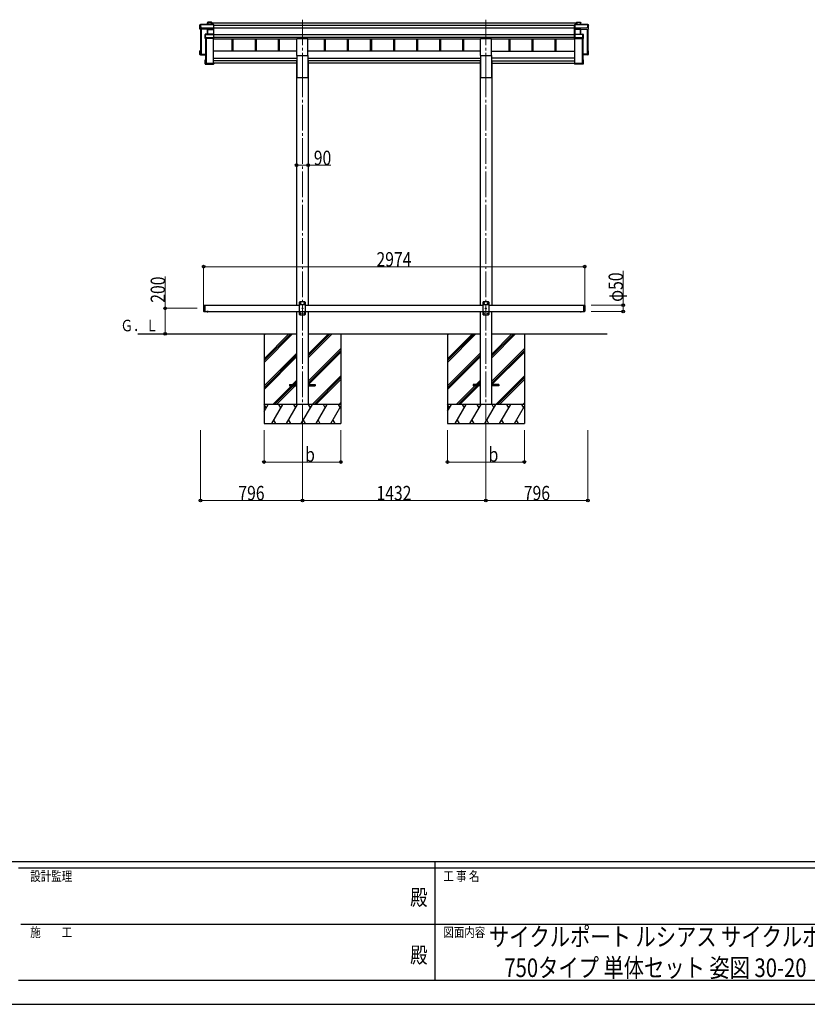
# Model space of a CAD drawing. Units: millimetres. Extents: x 0 to 21025, y 0 to 14850.
# Drawn here: x 7259 to 13407, y 0 to 7685 of the extents above; entities that cross this region are included whole.
import ezdxf
from ezdxf.enums import TextEntityAlignment as Align

# ---------------------------------------------------------------- set-up
doc = ezdxf.new("R2010")
doc.units = ezdxf.units.MM
doc.linetypes.add('YCENTER_1', pattern=[13, 10, -1, 1, -1])
doc.linetypes.add('YHIDDEN_1', pattern=[4, 3, -1])
for name, color, linetype, lineweight in [('USER1', 3, 'Continuous', 13), ('YKK_12', 2, 'Continuous', 13), ('YKK_13', 4, 'Continuous', 30), ('YKK_A1', 4, 'Continuous', 30), ('YKK_D', 6, 'Continuous', 13), ('YKK_ZWAK', 7, 'Continuous', 30)]:
    doc.layers.add(name, color=color, linetype=linetype, lineweight=lineweight)
doc.styles.add('text-b', font='extslim2.shx', dxfattribs={"width": 0.8, "bigfont": 'extfont2.shx'})

msp = doc.modelspace()

# ---------------------------------------------------------------- linework, layer by layer
at = {"layer": 'YKK_12', "linetype": 'YCENTER_1', "ltscale": 20}
for p, q in [((9466.2, 7685.4), (9466.2, 7280)), ((10898.2, 7685.4), (10898.2, 7280)), ((9466.2, 7280), (9466.2, 4426.3)), ((10898.2, 7280), (10898.2, 4431.8))]:
    msp.add_line(p, q, dxfattribs=at)
at = {"layer": 'YKK_13'}
for p, q in [((8666.2, 7639.3), (8670.6, 7646.8)), ((8666.2, 7610.6), (8666.2, 7639.3)), ((8670.2, 7621.1), (8666.2, 7610.6)), ((8725.2, 7608.1), (8666.2, 7610.6)), ((8670.7, 7647), (8666.3, 7639.5)), ((8670.6, 7624.9), (8670.2, 7624.1)), ((8670.2, 7621.1), (8670.2, 7624.1)), ((8670.2, 7621.1), (8678.6, 7620.8)), ((8670.6, 7646.8), (8670.6, 7624.9)), ((8773, 7647.3), (8671.1, 7647.3)), ((8671.1, 7646.8), (8671.1, 7647.3)), ((8671.1, 7646.8), (8773.1, 7646.8)), ((8671.1, 7625), (8671.1, 7646.8)), ((8678.6, 7625), (8671.1, 7625)), ((8678.6, 7622.5), (8678.6, 7625)), ((8678.6, 7622.5), (8678.6, 7622)), ((8726.7, 7620.5), (8678.6, 7622.5)), ((8678.6, 7620.8), (8678.6, 7622)), ((8678.6, 7622), (8726.6, 7619.9)), ((8726.1, 7610.4), (8725.2, 7608.1)), ((8725.3, 7661.6), (8727.1, 7664.6)), ((8725.3, 7647.3), (8725.3, 7661.6)), ((8727.2, 7664.8), (8725.4, 7661.9)), ((8725.8, 7607.6), (8726.6, 7609.9)), ((8726.6, 7619.9), (8726.6, 7619.9)), ((8726.6, 7610.5), (8726.6, 7619.9)), ((8726.6, 7619.9), (8773.1, 7619.9)), ((8726.6, 7610.5), (8726.6, 7610.5)), ((8726.6, 7610.5), (8726.7, 7610.5)), ((8726.6, 7609.9), (8726.6, 7571.5)), ((8773.1, 7620.5), (8726.7, 7620.5)), ((8727.1, 7664.6), (8727.1, 7647.3)), ((8773.1, 7610.6), (8727.1, 7610.6)), ((8727.1, 7610.6), (8727.1, 7610)), ((8727.1, 7571.5), (8727.1, 7610)), ((8727.1, 7610), (8773.1, 7610)), ((8757.2, 7665.1), (8727.6, 7665.1)), ((8727.6, 7664.6), (8727.6, 7665.1)), ((8727.6, 7647.3), (8727.6, 7664.6)), ((8727.6, 7664.6), (8756.9, 7664.6)), ((8756.9, 7664.6), (8756.9, 7647.3)), ((8758.1, 7664), (8757.3, 7665)), ((8757.3, 7647.3), (8757.3, 7665)), ((8758.1, 7647.3), (8758.1, 7664)), ((8773, 7610.4), (8774.1, 7611.3)), ((8773.1, 7646.8), (8773.1, 7620.5)), ((8773.1, 7619.9), (8773.1, 7610.6)), ((8773.1, 7610), (8773.1, 7571.5)), ((8773.3, 7647.2), (8774.1, 7646.2)), ((8773.3, 7620.1), (8774.1, 7620.8)), ((8774.1, 7620.8), (8774.1, 7646.2)), ((8774.1, 7611.3), (8774.1, 7620.8)), ((8774.1, 7570.5), (8774.1, 7611.3)), ((11591.2, 7647.2), (11590.3, 7646.2)), ((11590.3, 7620.8), (11590.3, 7646.2)), ((11591.2, 7620.1), (11590.3, 7620.8)), ((11590.3, 7611.3), (11590.3, 7620.8)), ((11591.5, 7610.4), (11590.3, 7611.3)), ((11590.3, 7570.5), (11590.3, 7611.3)), ((11591.3, 7646.8), (11591.3, 7620.5)), ((11693.4, 7646.8), (11591.3, 7646.8)), ((11591.3, 7620.5), (11637.8, 7620.5)), ((11591.3, 7619.9), (11591.3, 7610.6)), ((11637.8, 7619.9), (11591.3, 7619.9)), ((11591.3, 7610.6), (11637.4, 7610.6)), ((11591.3, 7610), (11591.3, 7571.5)), ((11637.4, 7610), (11591.3, 7610)), ((11591.5, 7647.3), (11693.4, 7647.3)), ((11606.3, 7664), (11607.2, 7665)), ((11606.3, 7647.3), (11606.3, 7664)), ((11607.2, 7647.3), (11607.2, 7665)), ((11607.3, 7665.1), (11636.9, 7665.1)), ((11636.9, 7664.6), (11607.6, 7664.6)), ((11607.6, 7664.6), (11607.6, 7647.3)), ((11636.9, 7664.6), (11636.9, 7665.1)), ((11636.9, 7647.3), (11636.9, 7664.6)), ((11637.3, 7664.8), (11639.1, 7661.9)), ((11637.4, 7664.6), (11637.4, 7647.3)), ((11639.2, 7661.6), (11637.4, 7664.6)), ((11637.4, 7610.6), (11637.4, 7610)), ((11637.4, 7571.5), (11637.4, 7610)), ((11637.8, 7620.5), (11685.8, 7622.5)), ((11685.8, 7622), (11637.8, 7619.9)), ((11637.8, 7619.9), (11637.8, 7619.9)), ((11637.8, 7610.5), (11637.8, 7619.9)), ((11637.8, 7610.5), (11637.8, 7610.5)), ((11637.8, 7610.5), (11637.8, 7610.5)), ((11637.9, 7609.9), (11637.9, 7571.5)), ((11638.7, 7607.6), (11637.9, 7609.9)), ((11638.4, 7610.4), (11639.2, 7608.1)), ((11639.2, 7647.3), (11639.2, 7661.6)), ((11639.2, 7608.1), (11698.3, 7610.6)), ((11685.8, 7622.5), (11685.8, 7625)), ((11685.8, 7625), (11693.4, 7625)), ((11685.8, 7622.5), (11685.8, 7622)), ((11685.8, 7620.8), (11685.8, 7622)), ((11694.3, 7621.1), (11685.8, 7620.8)), ((11693.4, 7646.8), (11693.4, 7647.3)), ((11693.4, 7625), (11693.4, 7646.8)), ((11693.8, 7647), (11698.2, 7639.5)), ((11698.3, 7639.3), (11693.9, 7646.8)), ((11693.9, 7646.8), (11693.9, 7624.9)), ((11693.9, 7624.9), (11694.3, 7624.1)), ((11694.3, 7621.1), (11694.3, 7624.1)), ((11694.3, 7621.1), (11698.3, 7610.6)), ((11698.3, 7610.6), (11698.3, 7639.3)), ((8706.2, 7569.6), (8708.2, 7571)), ((8706.2, 7537.8), (8706.2, 7569.6)), ((8707.7, 7541.9), (8706.2, 7537.8)), ((8708.4, 7571.4), (8706.4, 7570)), ((8706.7, 7537.3), (8708.2, 7541.4)), ((8773.1, 7537.3), (8706.7, 7537.3)), ((8708.2, 7545.6), (8707.7, 7544.9)), ((8707.7, 7541.9), (8707.7, 7544.9)), ((8708.2, 7571), (8708.2, 7545.6)), ((8708.2, 7541.4), (8716.2, 7541.4)), ((8773.1, 7571.5), (8708.7, 7571.5)), ((8708.7, 7571.5), (8708.7, 7571.1)), ((8708.7, 7545.7), (8708.7, 7571.1)), ((8708.7, 7571.1), (8773.1, 7571.1)), ((8716.2, 7545.7), (8708.7, 7545.7)), ((8716.2, 7543.2), (8716.2, 7545.7)), ((8716.2, 7543.2), (8716.2, 7542.6)), ((8773.1, 7543.2), (8716.2, 7543.2)), ((8716.2, 7541.4), (8716.2, 7542.6)), ((8716.2, 7542.6), (8773.1, 7542.6)), ((8725.7, 7571.5), (8725.7, 7607.7)), ((8773.1, 7571.1), (8773.1, 7543.2)), ((8773.1, 7542.6), (8773.1, 7537.3)), ((8773.1, 7537.3), (8774.1, 7538.2)), ((8773.3, 7571.4), (8774.1, 7570.5)), ((8773.3, 7542.8), (8774.1, 7543.5)), ((8774.1, 7543.5), (8774.1, 7570.5)), ((8774.1, 7538.2), (8774.1, 7543.5)), ((8774.1, 7538.2), (8774.1, 7538.2)), ((11591.2, 7571.4), (11590.3, 7570.5)), ((11590.3, 7543.5), (11590.3, 7570.5)), ((11591.2, 7542.8), (11590.3, 7543.5)), ((11590.3, 7538.2), (11590.3, 7543.5)), ((11590.3, 7538.2), (11590.3, 7538.2)), ((11591.3, 7537.3), (11590.3, 7538.2)), ((11591.3, 7571.5), (11655.8, 7571.5)), ((11591.3, 7571.1), (11591.3, 7543.2)), ((11655.8, 7571.1), (11591.3, 7571.1)), ((11591.3, 7543.2), (11648.3, 7543.2)), ((11591.3, 7542.6), (11591.3, 7537.3)), ((11648.3, 7542.6), (11591.3, 7542.6)), ((11591.3, 7537.3), (11657.8, 7537.3)), ((11638.8, 7571.5), (11638.8, 7607.7)), ((11648.3, 7545.7), (11655.8, 7545.7)), ((11648.3, 7543.2), (11648.3, 7545.7)), ((11648.3, 7543.2), (11648.3, 7542.6)), ((11648.3, 7541.4), (11648.3, 7542.6)), ((11656.3, 7541.4), (11648.3, 7541.4)), ((11655.8, 7571.5), (11655.8, 7571.1)), ((11655.8, 7545.7), (11655.8, 7571.1)), ((11656.1, 7571.4), (11658.1, 7570)), ((11658.3, 7569.6), (11656.3, 7571)), ((11656.3, 7571), (11656.3, 7545.6)), ((11656.3, 7545.6), (11656.8, 7544.9)), ((11657.8, 7537.3), (11656.3, 7541.4)), ((11656.8, 7541.9), (11656.8, 7544.9)), ((11656.8, 7541.9), (11658.3, 7537.8)), ((11658.3, 7537.8), (11658.3, 7569.6)), ((8666.2, 7413.7), (8666.2, 7442.3)), ((8666.2, 7413.7), (8667.2, 7414.7)), ((8710.1, 7411.8), (8666.2, 7413.7)), ((8666.2, 7413.7), (8666.2, 7413.7)), ((8670.2, 7410.7), (8666.2, 7413.7)), ((8667.2, 7441.9), (8666.3, 7442.7)), ((8670.1, 7442.7), (8666.4, 7442.7)), ((8670.1, 7442.8), (8666.7, 7442.8)), ((8667.2, 7441.9), (8667.2, 7414.7)), ((8670.1, 7441.9), (8667.2, 7441.9)), ((8667.2, 7414.7), (8710.1, 7412.8)), ((8670.1, 7437.9), (8668.7, 7440.4)), ((8670.1, 7440.4), (8668.7, 7440.4)), ((8668.7, 7416.1), (8668.7, 7440.4)), ((8710.1, 7414.3), (8668.7, 7416.1)), ((8670.2, 7410.7), (8678.6, 7410.3)), ((8673, 7419.4), (8673, 7415.9)), ((8678.6, 7410.3), (8678.6, 7410)), ((8678.6, 7410), (8706.2, 7408.8)), ((8678.6, 7410), (8710.1, 7408.6)), ((11654.3, 7414.3), (11695.8, 7416.1)), ((11697.3, 7414.7), (11654.3, 7412.8)), ((11654.3, 7411.8), (11698.3, 7413.7)), ((11685.8, 7410), (11654.3, 7408.6)), ((11685.8, 7410), (11658.3, 7408.8)), ((11694.3, 7410.7), (11685.8, 7410.3)), ((11685.8, 7410.3), (11685.8, 7410)), ((11691.5, 7419.4), (11691.5, 7415.9)), ((11694.3, 7442.8), (11697.8, 7442.8)), ((11694.3, 7442.7), (11698.1, 7442.7)), ((11694.3, 7441.9), (11697.3, 7441.9)), ((11694.3, 7437.9), (11695.8, 7440.4)), ((11694.3, 7440.4), (11695.8, 7440.4)), ((11694.3, 7410.7), (11698.3, 7413.7)), ((11695.8, 7416.1), (11695.8, 7440.4)), ((11697.3, 7441.9), (11698.2, 7442.7)), ((11697.3, 7441.9), (11697.3, 7414.7)), ((11698.3, 7413.7), (11697.3, 7414.7)), ((11698.3, 7413.7), (11698.3, 7442.3)), ((11698.3, 7413.7), (11698.3, 7413.7)), ((8706.2, 7340.9), (8706.2, 7372.7)), ((8706.4, 7373.1), (8707.2, 7372.4)), ((8706.4, 7340.6), (8707.2, 7341.4)), ((8706.4, 7340.5), (8707.9, 7339.4)), ((8706.7, 7373.2), (8710.1, 7373.2)), ((8773.1, 7340.4), (8706.7, 7340.4)), ((8706.7, 7340.4), (8708.2, 7339.3)), ((8707.2, 7372.4), (8707.2, 7341.4)), ((8710.1, 7372.4), (8707.2, 7372.4)), ((8707.2, 7341.4), (8774.1, 7341.4)), ((8708.2, 7339.3), (8716.2, 7339.3)), ((8708.7, 7370.9), (8710.1, 7370.9)), ((8708.7, 7342.9), (8708.7, 7370.9)), ((8772.1, 7342.9), (8708.7, 7342.9)), ((8710.6, 7343.7), (8710.6, 7342.9)), ((8716.2, 7339.3), (8716.2, 7339)), ((8716.2, 7339), (8773.1, 7339)), ((8716.2, 7339), (8716.2, 7339)), ((8716.2, 7339), (8773.1, 7339)), ((8774.1, 7347.8), (8772.1, 7347.8)), ((8772.1, 7347.3), (8772.1, 7347.8)), ((8772.1, 7347.3), (8772.1, 7342.9)), ((8774.1, 7347.3), (8772.1, 7347.3)), ((8773.1, 7340.4), (8774.1, 7341.4)), ((8773.1, 7339), (8773.1, 7340.4)), ((8773.3, 7339.1), (8774.1, 7340)), ((8774.1, 7347.8), (8774.1, 7347.3)), ((8774.1, 7347.3), (8774.1, 7341.4)), ((8774.1, 7341.4), (8774.1, 7341.4)), ((8774.1, 7341.4), (8774.1, 7340)), ((11590.3, 7347.8), (11592.3, 7347.8)), ((11590.3, 7347.8), (11590.3, 7347.3)), ((11590.3, 7347.3), (11590.3, 7341.4)), ((11590.3, 7347.3), (11592.3, 7347.3)), ((11657.3, 7341.4), (11590.3, 7341.4)), ((11591.3, 7340.4), (11590.3, 7341.4)), ((11590.3, 7341.4), (11590.3, 7341.4)), ((11590.3, 7341.4), (11590.3, 7340)), ((11591.2, 7339.1), (11590.3, 7340)), ((11591.3, 7340.4), (11657.8, 7340.4)), ((11591.3, 7339), (11591.3, 7340.4)), ((11648.3, 7339), (11591.3, 7339)), ((11648.3, 7339), (11591.3, 7339)), ((11592.3, 7347.3), (11592.3, 7347.8)), ((11592.3, 7347.3), (11592.3, 7342.9)), ((11592.3, 7342.9), (11655.8, 7342.9)), ((11648.3, 7339.3), (11648.3, 7339)), ((11656.3, 7339.3), (11648.3, 7339.3)), ((11648.3, 7339), (11648.3, 7339)), ((11653.9, 7343.7), (11653.9, 7342.9)), ((11657.8, 7373.2), (11654.3, 7373.2)), ((11654.3, 7372.4), (11657.3, 7372.4)), ((11655.8, 7370.9), (11654.3, 7370.9)), ((11655.8, 7342.9), (11655.8, 7370.9)), ((11657.8, 7340.4), (11656.3, 7339.3)), ((11658.1, 7340.5), (11656.6, 7339.4)), ((11658.1, 7373.1), (11657.3, 7372.4)), ((11657.3, 7372.4), (11657.3, 7341.4)), ((11658.1, 7340.6), (11657.3, 7341.4)), ((11658.3, 7340.9), (11658.3, 7372.7))]:
    msp.add_line(p, q, dxfattribs=at)
at = {"layer": 'YKK_13', "ltscale": 20}
for p, q in [((9423.7, 7405.8), (9423.7, 7539)), ((9423.7, 7539), (9508.7, 7539)), ((9508.7, 7405.8), (9508.7, 7539)), ((10855.7, 7405.8), (10855.7, 7539)), ((10855.7, 7539), (10940.7, 7539)), ((10940.7, 7405.8), (10940.7, 7539)), ((9423.7, 7405.8), (9508.7, 7405.8)), ((10855.7, 7405.8), (10940.7, 7405.8)), ((9366.2, 4837), (9366.2, 4828)), ((9366.2, 4837), (9421.2, 4837)), ((9366.2, 4828), (9421.2, 4828)), ((9511.2, 4837), (9566.2, 4837)), ((9511.2, 4828), (9566.2, 4828)), ((9566.2, 4837), (9566.2, 4828)), ((10798.2, 4837), (10798.2, 4828)), ((10853.2, 4837), (10798.2, 4837)), ((10853.2, 4828), (10798.2, 4828)), ((10998.2, 4837), (10943.2, 4837)), ((10998.2, 4828), (10943.2, 4828)), ((10998.2, 4837), (10998.2, 4828))]:
    msp.add_line(p, q, dxfattribs=at)
at = {"layer": 'YKK_13', "linetype": 'Continuous', "ltscale": 25}
for p, q in [((8695.2, 5455.5), (8697.2, 5457.5)), ((8697.2, 5457.5), (8697.2, 5407.5)), ((8697.2, 5457.5), (8707.2, 5457.5)), ((8705.2, 5457.5), (8705.2, 5407.5)), ((9446.2, 5482.5), (9441.2, 5477.5)), ((9441.2, 5477.5), (9441.2, 5387.5)), ((9491.2, 5459.8), (9441.2, 5459.8)), ((9486.2, 5482.5), (9446.2, 5482.5)), ((9449.1, 5473), (9449.1, 5472.1)), ((9450, 5473), (9449.1, 5473)), ((9449.1, 5472.1), (9450, 5472.1)), ((9451.7, 5474.6), (9450.8, 5474.6)), ((9450.8, 5474.6), (9450.8, 5473.8)), ((9450.8, 5471.3), (9450.8, 5470.4)), ((9450.8, 5470.4), (9451.7, 5470.4)), ((9451.7, 5473.8), (9451.7, 5474.6)), ((9451.7, 5470.4), (9451.7, 5471.3)), ((9453.3, 5473), (9452.5, 5473)), ((9452.5, 5472.1), (9453.3, 5472.1)), ((9453.3, 5472.1), (9453.3, 5473)), ((9479.1, 5473), (9479.1, 5472.1)), ((9480, 5473), (9479.1, 5473)), ((9479.1, 5472.1), (9480, 5472.1)), ((9481.7, 5474.6), (9480.8, 5474.6)), ((9480.8, 5474.6), (9480.8, 5473.8)), ((9480.8, 5471.3), (9480.8, 5470.4)), ((9480.8, 5470.4), (9481.7, 5470.4)), ((9481.7, 5473.8), (9481.7, 5474.6)), ((9481.7, 5470.4), (9481.7, 5471.3)), ((9483.3, 5473), (9482.5, 5473)), ((9482.5, 5472.1), (9483.3, 5472.1)), ((9483.3, 5472.1), (9483.3, 5473)), ((9486.2, 5482.5), (9491.2, 5477.5)), ((9491.2, 5387.5), (9491.2, 5477.5)), ((10878.2, 5482), (10873.2, 5477)), ((10873.2, 5477), (10873.2, 5387)), ((10923.2, 5459.3), (10873.2, 5459.3)), ((10918.2, 5482), (10878.2, 5482)), ((10881.1, 5472.4), (10881.1, 5471.6)), ((10882, 5472.4), (10881.1, 5472.4)), ((10881.1, 5471.6), (10882, 5471.6)), ((10883.7, 5474.1), (10882.8, 5474.1)), ((10882.8, 5474.1), (10882.8, 5473.3)), ((10882.8, 5470.8), (10882.8, 5469.9)), ((10882.8, 5469.9), (10883.7, 5469.9)), ((10883.7, 5473.3), (10883.7, 5474.1)), ((10883.7, 5469.9), (10883.7, 5470.8)), ((10885.3, 5472.4), (10884.5, 5472.4)), ((10884.5, 5471.6), (10885.3, 5471.6)), ((10885.3, 5471.6), (10885.3, 5472.4)), ((10911.1, 5472.4), (10911.1, 5471.6)), ((10912, 5472.4), (10911.1, 5472.4)), ((10911.1, 5471.6), (10912, 5471.6)), ((10913.7, 5474.1), (10912.8, 5474.1)), ((10912.8, 5474.1), (10912.8, 5473.3)), ((10912.8, 5470.8), (10912.8, 5469.9)), ((10912.8, 5469.9), (10913.7, 5469.9)), ((10913.7, 5473.3), (10913.7, 5474.1)), ((10913.7, 5469.9), (10913.7, 5470.8)), ((10915.3, 5472.4), (10914.5, 5472.4)), ((10914.5, 5471.6), (10915.3, 5471.6)), ((10915.3, 5471.6), (10915.3, 5472.4)), ((10918.2, 5482), (10923.2, 5477)), ((10923.2, 5387), (10923.2, 5477)), ((11659.2, 5457.5), (11659.2, 5407.5)), ((11659.2, 5457.5), (11667.2, 5457.5)), ((11667.2, 5457.5), (11667.2, 5407.5)), ((11669.2, 5455.5), (11667.2, 5457.5)), ((8695.2, 5455.5), (8695.2, 5409.5)), ((8695.2, 5409.5), (8697.2, 5407.5)), ((8697.2, 5407.5), (8707.2, 5407.5)), ((8731.1, 5407.5), (8719.3, 5407.5)), ((8719.3, 5407.5), (8719.3, 5407)), ((8731.1, 5407), (8719.3, 5407)), ((8727.7, 5407.5), (8722.7, 5407.5)), ((8731.1, 5407.5), (8731.1, 5407)), ((9491.2, 5405.2), (9441.2, 5405.2)), ((9446.2, 5382.5), (9441.2, 5387.5)), ((9446.2, 5382.5), (9486.2, 5382.5)), ((9449.1, 5393), (9449.1, 5392.1)), ((9450, 5393), (9449.1, 5393)), ((9449.1, 5392.1), (9450, 5392.1)), ((9451.7, 5394.6), (9450.8, 5394.6)), ((9450.8, 5394.6), (9450.8, 5393.8)), ((9450.8, 5391.3), (9450.8, 5390.4)), ((9450.8, 5390.4), (9451.7, 5390.4)), ((9451.7, 5393.8), (9451.7, 5394.6)), ((9451.7, 5390.4), (9451.7, 5391.3)), ((9453.3, 5393), (9452.5, 5393)), ((9452.5, 5392.1), (9453.3, 5392.1)), ((9453.3, 5392.1), (9453.3, 5393)), ((9464.1, 5433), (9464.1, 5432.1)), ((9465, 5433), (9464.1, 5433)), ((9464.1, 5432.1), (9465, 5432.1)), ((9466.7, 5434.6), (9465.8, 5434.6)), ((9465.8, 5434.6), (9465.8, 5433.8)), ((9465.8, 5431.3), (9465.8, 5430.4)), ((9465.8, 5430.4), (9466.7, 5430.4)), ((9466.7, 5433.8), (9466.7, 5434.6)), ((9466.7, 5430.4), (9466.7, 5431.3)), ((9468.3, 5433), (9467.5, 5433)), ((9467.5, 5432.1), (9468.3, 5432.1)), ((9468.3, 5432.1), (9468.3, 5433)), ((9479.1, 5393), (9479.1, 5392.1)), ((9480, 5393), (9479.1, 5393)), ((9479.1, 5392.1), (9480, 5392.1)), ((9481.7, 5394.6), (9480.8, 5394.6)), ((9480.8, 5394.6), (9480.8, 5393.8)), ((9480.8, 5391.3), (9480.8, 5390.4)), ((9480.8, 5390.4), (9481.7, 5390.4)), ((9481.7, 5393.8), (9481.7, 5394.6)), ((9481.7, 5390.4), (9481.7, 5391.3)), ((9483.3, 5393), (9482.5, 5393)), ((9482.5, 5392.1), (9483.3, 5392.1)), ((9483.3, 5392.1), (9483.3, 5393)), ((9486.2, 5382.5), (9491.2, 5387.5)), ((10923.2, 5404.7), (10873.2, 5404.7)), ((10878.2, 5382), (10873.2, 5387)), ((10878.2, 5382), (10918.2, 5382)), ((10881.1, 5392.4), (10881.1, 5391.6)), ((10882, 5392.4), (10881.1, 5392.4)), ((10881.1, 5391.6), (10882, 5391.6)), ((10883.7, 5394.1), (10882.8, 5394.1)), ((10882.8, 5394.1), (10882.8, 5393.3)), ((10882.8, 5390.8), (10882.8, 5389.9)), ((10882.8, 5389.9), (10883.7, 5389.9)), ((10883.7, 5393.3), (10883.7, 5394.1)), ((10883.7, 5389.9), (10883.7, 5390.8)), ((10885.3, 5392.4), (10884.5, 5392.4)), ((10884.5, 5391.6), (10885.3, 5391.6)), ((10885.3, 5391.6), (10885.3, 5392.4)), ((10896.1, 5432.4), (10896.1, 5431.6)), ((10897, 5432.4), (10896.1, 5432.4)), ((10896.1, 5431.6), (10897, 5431.6)), ((10898.7, 5434.1), (10897.8, 5434.1)), ((10897.8, 5434.1), (10897.8, 5433.3)), ((10897.8, 5430.8), (10897.8, 5429.9)), ((10897.8, 5429.9), (10898.7, 5429.9)), ((10898.7, 5433.3), (10898.7, 5434.1)), ((10898.7, 5429.9), (10898.7, 5430.8)), ((10900.3, 5432.4), (10899.5, 5432.4)), ((10899.5, 5431.6), (10900.3, 5431.6)), ((10900.3, 5431.6), (10900.3, 5432.4)), ((10911.1, 5392.4), (10911.1, 5391.6)), ((10912, 5392.4), (10911.1, 5392.4)), ((10911.1, 5391.6), (10912, 5391.6)), ((10913.7, 5394.1), (10912.8, 5394.1)), ((10912.8, 5394.1), (10912.8, 5393.3)), ((10912.8, 5390.8), (10912.8, 5389.9)), ((10912.8, 5389.9), (10913.7, 5389.9)), ((10913.7, 5393.3), (10913.7, 5394.1)), ((10913.7, 5389.9), (10913.7, 5390.8)), ((10915.3, 5392.4), (10914.5, 5392.4)), ((10914.5, 5391.6), (10915.3, 5391.6)), ((10915.3, 5391.6), (10915.3, 5392.4)), ((10918.2, 5382), (10923.2, 5387)), ((11659.2, 5407.5), (11667.2, 5407.5)), ((11669.2, 5409.5), (11667.2, 5407.5)), ((11669.2, 5455.5), (11669.2, 5409.5))]:
    msp.add_line(p, q, dxfattribs=at)
at = {"layer": 'YKK_13', "linetype": 'Continuous', "ltscale": 20}
for p, q in [((8731.1, 5407.5), (8719.3, 5407.5)), ((8719.3, 5407.5), (8719.3, 5407)), ((8731.1, 5407), (8719.3, 5407)), ((8727.7, 5407.5), (8722.7, 5407.5)), ((8731.1, 5407.5), (8731.1, 5407)), ((11633.3, 5407.5), (11645.1, 5407.5)), ((11633.3, 5407.5), (11633.3, 5407)), ((11633.3, 5407), (11645.1, 5407)), ((11636.7, 5407.5), (11641.7, 5407.5)), ((11645.1, 5407.5), (11645.1, 5407))]:
    msp.add_line(p, q, dxfattribs=at)
at = {"layer": 'YKK_13', "linetype": 'YHIDDEN_1', "ltscale": 25}
for p, q in [((8722.8, 5404.8), (8724.1, 5407.5)), ((8724.1, 5407.5), (8725.2, 5408.1)), ((8726.4, 5407.5), (8725.2, 5408.1)), ((8727.7, 5404.8), (8726.4, 5407.5))]:
    msp.add_line(p, q, dxfattribs=at)
at = {"layer": 'YKK_13', "linetype": 'YHIDDEN_1', "ltscale": 20}
for p, q in [((8722.8, 5404.8), (8724.1, 5407.5)), ((8724.1, 5407.5), (8725.2, 5408.1)), ((8726.4, 5407.5), (8725.2, 5408.1)), ((8727.7, 5404.8), (8726.4, 5407.5)), ((11636.8, 5404.8), (11638.1, 5407.5)), ((11638.1, 5407.5), (11639.2, 5408.1)), ((11640.4, 5407.5), (11639.2, 5408.1)), ((11641.7, 5404.8), (11640.4, 5407.5))]:
    msp.add_line(p, q, dxfattribs=at)
at = {"layer": 'YKK_13', "linetype": 'Continuous', "ltscale": 25}
for centre in [(9451.2, 5472.5), (9481.2, 5472.5), (10883.2, 5472), (10913.2, 5472), (9451.2, 5392.5), (9466.2, 5432.5), (9481.2, 5392.5), (10883.2, 5392), (10898.2, 5432), (10913.2, 5392)]:
    msp.add_circle(centre, 3.5, dxfattribs=at)
at = {"layer": 'YKK_13'}
for centre, radius, start, end in [((8671.1, 7646.8), 0.494, 149.67684, 180.01902), ((8671, 7645.4), 1.41, 85.38783, 105.84391), ((8671, 7623.6), 1.41, 85.38783, 105.84391), ((8671.1, 7646.8), 0.5, 90, 149.66687), ((8726.1, 7609.9), 0.502, 0.6157, 87.19354), ((8726.2, 7610.1), 0.63, 355.28892, 50.49396), ((8727.6, 7664.6), 0.494, 149.67684, 180.01902), ((8727.5, 7663.2), 1.41, 85.38783, 105.84391), ((8727.6, 7664.6), 0.5, 90, 149.66687), ((11636.9, 7664.6), 0.5, 30.33313, 90), ((11637, 7663.2), 1.41, 74.15609, 94.61217), ((11636.9, 7664.6), 0.494, 359.98098, 30.32316), ((11638.2, 7610.1), 0.63, 129.50604, 184.71108), ((11638.4, 7609.9), 0.502, 92.80646, 179.3843), ((11693.4, 7646.8), 0.5, 30.33313, 90), ((11693.5, 7645.4), 1.41, 74.15609, 94.61217), ((11693.5, 7623.6), 1.41, 74.15609, 94.61217), ((11693.4, 7646.8), 0.494, 359.98098, 30.32316), ((8708.7, 7571), 0.498, 125.56678, 179.8201), ((8708.6, 7569.7), 1.41, 85.38783, 105.84391), ((8708.6, 7544.3), 1.41, 85.38783, 105.84391), ((8708.7, 7571), 0.5, 90, 125.54593), ((11655.8, 7571), 0.5, 54.45407, 90), ((11655.9, 7569.7), 1.41, 74.15609, 94.61217), ((11655.9, 7544.3), 1.41, 74.15609, 94.61217), ((11655.8, 7571), 0.498, 0.1799, 54.43322)]:
    msp.add_arc(centre, radius, start, end, dxfattribs=at)
at = {"layer": 'YKK_13', "linetype": 'Continuous', "ltscale": 25}
for centre, radius, start, end in [((9450, 5473.8), 0.84, 270, 0), ((9450, 5471.3), 0.84, 0, 90), ((9452.5, 5473.8), 0.84, 180, 270), ((9452.5, 5471.3), 0.84, 90, 180), ((9480, 5473.8), 0.84, 270, 0), ((9480, 5471.3), 0.84, 0, 90), ((9482.5, 5473.8), 0.84, 180, 270), ((9482.5, 5471.3), 0.84, 90, 180), ((10882, 5473.3), 0.84, 270, 0), ((10882, 5470.8), 0.84, 0, 90), ((10884.5, 5473.3), 0.84, 180, 270), ((10884.5, 5470.8), 0.84, 90, 180), ((10912, 5473.3), 0.84, 270, 0), ((10912, 5470.8), 0.84, 0, 90), ((10914.5, 5473.3), 0.84, 180, 270), ((10914.5, 5470.8), 0.84, 90, 180), ((8725.2, 5412.5), 8.02, 222.61678, 317.38322), ((9450, 5393.8), 0.84, 270, 0), ((9450, 5391.3), 0.84, 0, 90), ((9452.5, 5393.8), 0.84, 180, 270), ((9452.5, 5391.3), 0.84, 90, 180), ((9465, 5433.8), 0.84, 270, 0), ((9465, 5431.3), 0.84, 0, 90), ((9467.5, 5433.8), 0.84, 180, 270), ((9467.5, 5431.3), 0.84, 90, 180), ((9480, 5393.8), 0.84, 270, 0), ((9480, 5391.3), 0.84, 0, 90), ((9482.5, 5393.8), 0.84, 180, 270), ((9482.5, 5391.3), 0.84, 90, 180), ((10882, 5393.3), 0.84, 270, 0), ((10882, 5390.8), 0.84, 0, 90), ((10884.5, 5393.3), 0.84, 180, 270), ((10884.5, 5390.8), 0.84, 90, 180), ((10897, 5433.3), 0.84, 270, 0), ((10897, 5430.8), 0.84, 0, 90), ((10899.5, 5433.3), 0.84, 180, 270), ((10899.5, 5430.8), 0.84, 90, 180), ((10912, 5393.3), 0.84, 270, 0), ((10912, 5390.8), 0.84, 0, 90), ((10914.5, 5393.3), 0.84, 180, 270), ((10914.5, 5390.8), 0.84, 90, 180)]:
    msp.add_arc(centre, radius, start, end, dxfattribs=at)
at = {"layer": 'YKK_13', "linetype": 'Continuous', "ltscale": 20}
for centre in [(8725.2, 5412.5), (11639.2, 5412.5)]:
    msp.add_arc(centre, 8.02, 222.61678, 317.38322, dxfattribs=at)
at = {"layer": 'YKK_13'}
for centre, major_axis, ratio, start_param, end_param in [((8725.8, 7661.6), (-0.257, 0.444), 0.891995, 0.282585, 0.996046), ((8727.1, 7610.4), (1, -0.045), 0.165035, 2.09275, 3.087887), ((8726.7, 7620.4), (0.011, 0.5), 0.002284, 1.466126, 2.975819), ((8727.1, 7610.4), (1, 0), 0.165356, 1.570796, 2.060487), ((8727.1, 7610.4), (1, -0.045), 0.165035, 2.089855, 2.09275), ((8727.1, 7609.9), (0.5, -0.046), 0.224394, 2.093456, 3.101071), ((8727.1, 7609.9), (0.5, 0), 0.226184, 1.570796, 2.072891), ((8756.9, 7664.6), (0.499, 0.499), 0.052408, 0.733038, 1.518436), ((8757.6, 7664.6), (0.499, -0.499), 0.052408, 2.408554, 3.193953), ((8772.9, 7646.8), (0.372, 0.372), 0.900404, 0.05236, 0.837758), ((8772.6, 7610.1), (0.498, 0.498), 0.083094, 5.445427, 6.200282), ((8772.6, 7610.1), (-0.372, 0.372), 0.900404, 3.874631, 4.629486), ((8773.6, 7646.8), (-0.372, 0.372), 0.900404, 6.230825, 7.016224), ((8773.6, 7620.4), (-0.372, 0.372), 0.900404, 0.733038, 1.487893), ((8773.6, 7620.4), (0.498, 0.498), 0.083094, 2.303835, 3.05869), ((8706.7, 7569.6), (-0.169, 0.473), 0.931403, 0.420333, 1.203868), ((8706.7, 7537.7), (-0.289, 0.44), 0.847113, 0.91135, 1.694885), ((8706.7, 7537.7), (0.498, -0.074), 0.830741, 4.10479, 4.888324), ((8708.2, 7541.9), (0.479, 0.147), 0.993384, 2.845389, 4.412458), ((8725.3, 7607.6), (0.495, -0.086), 0.832908, 0.201713, 1.72523), ((8773.6, 7571), (-0.5, 0.5), 0.02182, 5.550147, 6.305002), ((8773.6, 7571), (-0.372, 0.372), 0.900404, 6.261369, 7.016224), ((8773.6, 7543.1), (-0.372, 0.372), 0.900404, 0.733038, 1.487893), ((8773.6, 7543.1), (0.498, 0.498), 0.083094, 2.303835, 3.05869), ((8666.7, 7442.4), (0.257, 0.444), 0.891995, 1.432085, 2.145546), ((8666.7, 7442.4), (0.491, 0.117), 0.873782, 2.089881, 2.161818), ((8666.7, 7442.3), (0.474, -0.272), 0.885613, 2.040729, 2.826127), ((8706.7, 7372.8), (0.289, 0.44), 0.847113, 1.446708, 2.230242), ((8706.7, 7340.9), (0.169, 0.473), 0.931403, 1.937725, 2.721259), ((8706.7, 7372.8), (0.498, 0.074), 0.830741, 1.394861, 2.178396), ((8706.7, 7340.9), (-0.255, 0.46), 0.938446, 1.878424, 2.661958), ((8708.2, 7339.8), (0.479, 0.147), 0.993384, 3.790734, 4.412458), ((8773.6, 7339.5), (0.5, 0.5), 0.02182, 3.119776, 3.874631)]:
    msp.add_ellipse(centre, major_axis=major_axis, ratio=ratio, start_param=start_param, end_param=end_param, dxfattribs=at)
at = {"layer": 'YKK_13', "extrusion": (0, 0, -1)}
for centre, major_axis, ratio, start_param, end_param in [((11591.6, 7646.8), (-0.372, 0.372), 0.900404, 0.05236, 0.837758), ((11590.8, 7646.8), (0.372, 0.372), 0.900404, 6.230825, 7.016224), ((11590.8, 7620.4), (0.372, 0.372), 0.900404, 0.733038, 1.487893), ((11590.8, 7620.4), (-0.498, 0.498), 0.083094, 2.303835, 3.05869), ((11591.8, 7610.1), (-0.498, 0.498), 0.083094, 5.445427, 6.200282), ((11591.8, 7610.1), (0.372, 0.372), 0.900404, 3.874631, 4.629486), ((11606.8, 7664.6), (-0.499, -0.499), 0.052408, 2.408554, 3.193953), ((11607.6, 7664.6), (-0.499, 0.499), 0.052408, 0.733038, 1.518436), ((11637.4, 7610.4), (-1, 0), 0.165356, 1.570796, 2.060487), ((11637.4, 7609.9), (-0.5, 0), 0.226184, 1.570796, 2.072891), ((11637.4, 7609.9), (-0.5, -0.046), 0.224394, 2.093456, 3.101071), ((11637.8, 7620.4), (-0.011, 0.5), 0.002284, 1.466126, 2.975819), ((11637.4, 7610.4), (-1, -0.045), 0.165035, 2.089855, 2.09275), ((11637.4, 7610.4), (-1, -0.045), 0.165035, 2.09275, 3.087887), ((11638.7, 7661.6), (0.257, 0.444), 0.891995, 0.282585, 0.996046), ((11590.8, 7571), (0.5, 0.5), 0.02182, 5.550147, 6.305002), ((11590.8, 7571), (0.372, 0.372), 0.900404, 6.261369, 7.016224), ((11590.8, 7543.1), (0.372, 0.372), 0.900404, 0.733038, 1.487893), ((11590.8, 7543.1), (-0.498, 0.498), 0.083094, 2.303835, 3.05869), ((11639.2, 7607.6), (-0.495, -0.086), 0.832908, 0.201713, 1.72523), ((11656.3, 7541.9), (-0.479, 0.147), 0.993384, 2.845389, 4.412458), ((11657.8, 7537.7), (-0.498, -0.074), 0.830741, 4.10479, 4.888324), ((11657.8, 7569.6), (0.169, 0.473), 0.931403, 0.420333, 1.203868), ((11657.8, 7537.7), (0.289, 0.44), 0.847113, 0.91135, 1.694885), ((11697.8, 7442.3), (-0.474, -0.272), 0.885613, 2.040729, 2.826127), ((11697.8, 7442.4), (-0.491, 0.117), 0.873782, 2.089881, 2.161818), ((11697.8, 7442.4), (-0.257, 0.444), 0.891995, 1.432085, 2.145546), ((11590.8, 7339.5), (-0.5, 0.5), 0.02182, 3.119776, 3.874631), ((11656.3, 7339.8), (-0.479, 0.147), 0.993384, 3.790734, 4.412458), ((11657.8, 7372.8), (-0.498, 0.074), 0.830741, 1.394861, 2.178396), ((11657.8, 7340.9), (0.255, 0.46), 0.938446, 1.878424, 2.661958), ((11657.8, 7372.8), (-0.289, 0.44), 0.847113, 1.446708, 2.230242), ((11657.8, 7340.9), (-0.169, 0.473), 0.931403, 1.937725, 2.721259)]:
    msp.add_ellipse(centre, major_axis=major_axis, ratio=ratio, start_param=start_param, end_param=end_param, dxfattribs=at)
at = {"layer": 'YKK_A1'}
for p, q in [((8670.1, 7610.5), (8670.1, 7417.6)), ((8671.6, 7610.4), (8671.6, 7417.6)), ((8672.2, 7610.4), (8672.2, 7420.2)), ((8675.3, 7610.2), (8675.3, 7417.3)), ((8758.1, 7660.9), (11606.3, 7660.9)), ((8774.1, 7642.3), (11590.3, 7642.3)), ((8774.1, 7622.4), (11590.3, 7622.4)), ((11689.2, 7610.2), (11689.2, 7417.3)), ((11692.3, 7610.4), (11692.3, 7420.2)), ((11692.8, 7610.4), (11692.8, 7417.6)), ((11694.3, 7610.5), (11694.3, 7417.6)), ((8710.1, 7537.3), (8710.1, 7344)), ((8711.6, 7537.3), (8711.6, 7344)), ((8715.3, 7537.3), (8715.3, 7343.7)), ((8771.6, 7343.7), (8771.6, 7537.3)), ((8771.6, 7535.6), (9423.7, 7535.6)), ((8774.1, 7568.5), (11590.3, 7568.5)), ((8774.1, 7548.6), (11590.3, 7548.6)), ((8916.2, 7535.6), (8916.2, 7439.7)), ((8924.3, 7535.6), (8924.3, 7439.7)), ((9096.2, 7535.6), (9096.2, 7439.7)), ((9104.3, 7535.6), (9104.3, 7439.7)), ((9276.2, 7535.6), (9276.2, 7439.7)), ((9284.3, 7535.6), (9284.3, 7439.7)), ((9508.7, 7535.6), (10855.7, 7535.6)), ((9636.2, 7535.6), (9636.2, 7439.7)), ((9644.3, 7535.6), (9644.3, 7439.7)), ((9816.2, 7535.6), (9816.2, 7439.7)), ((9824.3, 7535.6), (9824.3, 7439.7)), ((9996.2, 7535.6), (9996.2, 7439.7)), ((10004.3, 7535.6), (10004.3, 7439.7)), ((10176.2, 7535.6), (10176.2, 7439.7)), ((10184.3, 7535.6), (10184.3, 7439.7)), ((10356.2, 7535.6), (10356.2, 7439.7)), ((10364.3, 7535.6), (10364.3, 7439.7)), ((10536.2, 7535.6), (10536.2, 7439.7)), ((10544.3, 7535.6), (10544.3, 7439.7)), ((10716.2, 7535.6), (10716.2, 7439.7)), ((10724.3, 7535.6), (10724.3, 7439.7)), ((10940.7, 7535.6), (11592.8, 7535.6)), ((11076.2, 7535.6), (11076.2, 7439.7)), ((11084.3, 7535.6), (11084.3, 7439.7)), ((11256.2, 7535.6), (11256.2, 7439.7)), ((11264.3, 7535.6), (11264.3, 7439.7)), ((11436.2, 7535.6), (11436.2, 7439.7)), ((11444.3, 7535.6), (11444.3, 7439.7)), ((11592.8, 7343.7), (11592.8, 7537.3)), ((11649.2, 7537.3), (11649.2, 7343.7)), ((11652.8, 7537.3), (11652.8, 7344)), ((11654.3, 7537.3), (11654.3, 7344)), ((8670.4, 7417.3), (8671.3, 7417.3)), ((8672.2, 7420.2), (8675.1, 7417.4)), ((8675.3, 7417.3), (8710.1, 7417.3)), ((8675.3, 7417.3), (8710.1, 7417.3)), ((11689.2, 7417.3), (11654.3, 7417.3)), ((11689.2, 7417.3), (11654.3, 7417.3)), ((11692.3, 7420.2), (11689.4, 7417.4)), ((11694, 7417.3), (11693.1, 7417.3)), ((8710.4, 7343.7), (8711.3, 7343.7)), ((8712.2, 7346.6), (8715.1, 7343.8)), ((8715.3, 7343.7), (8771.6, 7343.7)), ((11649.2, 7343.7), (11592.8, 7343.7)), ((11652.3, 7346.6), (11649.4, 7343.8)), ((11654, 7343.7), (11653.1, 7343.7)), ((9166.4, 5232.5), (9166.4, 4532.5)), ((9766.4, 5232.5), (9766.4, 4532.5)), ((10598.4, 5232.9), (10598.4, 4532.9)), ((11198.4, 5232.9), (11198.4, 4532.9))]:
    msp.add_line(p, q, dxfattribs=at)
at = {"layer": 'YKK_A1', "ltscale": 20}
for p, q in [((9423.7, 7439.7), (8771.6, 7439.7)), ((8771.6, 7384.2), (9423.7, 7384.2)), ((9423.7, 7405.8), (9423.7, 7233.1)), ((10855.7, 7439.7), (9508.7, 7439.7)), ((9508.7, 7405.8), (9508.7, 7233.1)), ((9508.7, 7384.2), (10855.7, 7384.2)), ((10855.7, 7405.8), (10855.7, 7233.1)), ((10940.7, 7439.7), (11592.8, 7439.7)), ((10940.7, 7405.8), (10940.7, 7233.1)), ((11592.8, 7384.2), (10940.7, 7384.2)), ((9423.7, 7364.5), (8771.6, 7364.5)), ((8772.1, 7346.1), (8771.6, 7346.1)), ((9421, 7346.1), (8774.1, 7346.1)), ((9421, 7362.1), (9421, 5457.5)), ((9421, 7362.1), (9423.7, 7362.1)), ((10855.7, 7364.5), (9508.7, 7364.5)), ((9511.4, 7362.1), (9508.7, 7362.1)), ((9511.4, 7362.1), (9511.4, 5457.5)), ((10853, 7346.1), (9511.4, 7346.1)), ((10853, 7362.1), (10853, 5457.5)), ((10853, 7362.1), (10855.7, 7362.1)), ((10940.7, 7364.5), (11592.8, 7364.5)), ((10943.4, 7362.1), (10940.7, 7362.1)), ((10943.4, 7362.1), (10943.4, 5457.5)), ((10943.4, 7346.1), (11590.3, 7346.1)), ((11592.3, 7346.1), (11592.8, 7346.1)), ((9423.7, 7233.1), (9508.7, 7233.1)), ((10855.7, 7233.1), (10940.7, 7233.1)), ((9421.1, 5407.5), (9421.2, 4682.5)), ((9511.4, 5407.5), (9511.2, 4682.5)), ((10852.9, 5407.5), (10853, 4682.5)), ((10943.2, 5407.5), (10943, 4682.5)), ((8181.8, 5232.5), (9421.1, 5232.5)), ((9511.4, 5232.5), (10852.9, 5232.9)), ((10943.2, 5232.8), (11845.8, 5232.5))]:
    msp.add_line(p, q, dxfattribs=at)
at = {"layer": 'YKK_A1', "linetype": 'Continuous', "ltscale": 25}
for p, q in [((8705.2, 5457.5), (9441.2, 5457.5)), ((9491.2, 5457.5), (10871.2, 5457.5)), ((10921.2, 5457.5), (11659.2, 5457.5)), ((8705.2, 5407.5), (9441.2, 5407.5)), ((9491.2, 5407.5), (10871.2, 5407.5)), ((10921.2, 5407.5), (11659.2, 5407.5))]:
    msp.add_line(p, q, dxfattribs=at)
at = {"layer": 'YKK_A1', "linetype": 'Continuous'}
for p, q in [((9166.4, 5038.4), (9360.6, 5232.5)), ((9166.4, 5024.2), (9374.8, 5232.5)), ((9166.4, 5010.1), (9388.9, 5232.5)), ((9166.4, 5222.2), (9176.8, 5232.5)), ((9511.6, 5046.9), (9697.3, 5232.5)), ((9511.6, 5061.1), (9683.1, 5232.5)), ((9511.6, 5075.2), (9669, 5232.5)), ((10598.4, 5038.7), (10792.6, 5232.9)), ((10598.4, 5024.6), (10806.8, 5232.9)), ((10598.4, 5010.4), (10820.9, 5232.9)), ((10598.4, 5222.6), (10608.8, 5232.9)), ((10943.6, 5047.3), (11129.3, 5232.9)), ((10943.6, 5061.4), (11115.1, 5232.9)), ((10943.6, 5075.6), (11101, 5232.9)), ((9166.4, 4826.2), (9421.2, 5081)), ((9511.6, 4863.1), (9766.4, 5117.9)), ((9511.6, 4848.9), (9766.4, 5103.7)), ((9513.9, 4837), (9766.4, 5089.6)), ((10598.4, 4826.6), (10853.2, 5081.4)), ((10943.6, 4863.4), (11198.4, 5118.2)), ((10943.6, 4849.3), (11198.4, 5104.1)), ((10945.9, 4837.4), (11198.4, 5089.9)), ((9166.4, 4812.1), (9421.2, 5066.9)), ((9166.4, 4797.9), (9421.2, 5052.7)), ((10598.4, 4812.5), (10853.2, 5067.3)), ((10598.4, 4798.3), (10853.2, 5053.1)), ((9389.4, 4837), (9421.2, 4868.9)), ((9403.5, 4837), (9421.2, 4854.8)), ((9543.3, 4682.5), (9766.4, 4905.7)), ((9557.4, 4682.5), (9766.4, 4891.6)), ((9571.5, 4682.5), (9766.4, 4877.4)), ((10821.4, 4837.4), (10853.2, 4869.3)), ((10835.5, 4837.4), (10853.2, 4855.1)), ((10975.3, 4682.9), (11198.4, 4906.1)), ((10989.4, 4682.9), (11198.4, 4892)), ((11003.5, 4682.9), (11198.4, 4877.8)), ((9234.9, 4682.5), (9380.4, 4828)), ((9249, 4682.5), (9394.5, 4828)), ((9263.2, 4682.5), (9408.7, 4828)), ((9417.7, 4837), (9421.2, 4840.6)), ((10666.9, 4682.9), (10812.4, 4828.4)), ((10681, 4682.9), (10826.5, 4828.4)), ((10695.2, 4682.9), (10840.7, 4828.4)), ((10849.7, 4837.4), (10853.2, 4841)), ((9755.4, 4682.5), (9766.4, 4693.6)), ((11187.4, 4682.9), (11198.4, 4694)), ((9766.4, 4682.5), (9166.4, 4682.5)), ((9166.4, 4628.2), (9197.8, 4682.5)), ((9182.8, 4656.6), (9167.8, 4682.5)), ((9226.7, 4532.5), (9313.3, 4682.5)), ((9298.3, 4656.6), (9283.3, 4682.5)), ((9342.1, 4532.5), (9428.7, 4682.5)), ((9413.7, 4656.6), (9398.7, 4682.5)), ((9457.6, 4532.5), (9544.2, 4682.5)), ((9529.2, 4656.6), (9514.2, 4682.5)), ((9573.1, 4532.5), (9659.7, 4682.5)), ((9644.7, 4656.6), (9629.7, 4682.5)), ((9688.5, 4532.5), (9766.4, 4667.5)), ((9745.1, 4682.5), (9760.1, 4656.6)), ((11198.4, 4682.9), (10598.4, 4682.9)), ((10598.4, 4628.6), (10629.8, 4682.9)), ((10614.8, 4656.9), (10599.8, 4682.9)), ((10658.7, 4532.9), (10745.3, 4682.9)), ((10730.3, 4656.9), (10715.3, 4682.9)), ((10774.1, 4532.9), (10860.7, 4682.9)), ((10845.7, 4656.9), (10830.7, 4682.9)), ((10889.6, 4532.9), (10976.2, 4682.9)), ((10961.2, 4656.9), (10946.2, 4682.9)), ((11005.1, 4532.9), (11091.7, 4682.9)), ((11076.7, 4656.9), (11061.7, 4682.9)), ((11120.5, 4532.9), (11198.4, 4667.8)), ((11177.1, 4682.9), (11192.1, 4656.9)), ((9241.7, 4558.5), (9256.7, 4532.5)), ((9357.1, 4558.5), (9372.1, 4532.5)), ((9472.6, 4558.5), (9487.6, 4532.5)), ((9588.1, 4558.5), (9603.1, 4532.5)), ((9703.5, 4558.5), (9718.5, 4532.5)), ((10673.7, 4558.9), (10688.7, 4532.9)), ((10789.1, 4558.9), (10804.1, 4532.9)), ((10904.6, 4558.9), (10919.6, 4532.9)), ((11020.1, 4558.9), (11035.1, 4532.9)), ((11135.5, 4558.9), (11150.5, 4532.9)), ((9166.4, 4532.5), (9766.4, 4532.5)), ((10598.4, 4532.9), (11198.4, 4532.9))]:
    msp.add_line(p, q, dxfattribs=at)
at = {"layer": 'YKK_A1'}
for centre, radius, start, end in [((8670.4, 7417.6), 0.299, 180.1578, 270.15693), ((8671.3, 7417.6), 0.299, 269.84307, 359.8422), ((8671.9, 7420), 0.3, 45.07151, 179.70637), ((8675.3, 7417.6), 0.301, 225.19514, 270.02698), ((11689.2, 7417.6), 0.301, 269.97302, 314.80486), ((11692.5, 7420), 0.3, 0.29363, 134.92849), ((11693.1, 7417.6), 0.299, 180.1578, 270.15693), ((11694, 7417.6), 0.299, 269.84307, 359.8422), ((8710.4, 7344), 0.299, 180.1578, 270.15693), ((8711.3, 7344), 0.299, 269.84307, 359.8422), ((8711.9, 7346.4), 0.3, 45.07151, 179.70637), ((8715.3, 7344), 0.301, 225.19514, 270.02698), ((11649.2, 7344), 0.301, 269.97302, 314.80486), ((11652.5, 7346.4), 0.3, 0.29363, 134.92849), ((11653.1, 7344), 0.299, 180.1578, 270.15693), ((11654, 7344), 0.299, 269.84307, 359.8422)]:
    msp.add_arc(centre, radius, start, end, dxfattribs=at)
at = {"layer": 'YKK_D'}
for p, q in [((9421, 6575.6), (9421, 6548.4)), ((9421, 6549.4), (9511.4, 6549.4)), ((9511.4, 6577.6), (9511.4, 6548.4)), ((9511.4, 6549.4), (9687.9, 6549.4)), ((8695.2, 5456.5), (8695.2, 5758.5)), ((8695.2, 5757.5), (11669.2, 5757.5)), ((11669.2, 5456.5), (11669.2, 5758.5)), ((8395.2, 5432.5), (8395.2, 5681)), ((8645.2, 5432.5), (8394.2, 5432.5)), ((8395.2, 5232.5), (8395.2, 5432.5)), ((8645.2, 5232.5), (8394.2, 5232.5)), ((8670.1, 4482.5), (8670.1, 3931.9)), ((9166.4, 4482.5), (9166.4, 4231.9)), ((9466.2, 4482.5), (9466.2, 3931.9)), ((9466.2, 4482.5), (9466.2, 3931.9)), ((9766.4, 4482.5), (9766.4, 4231.9)), ((10598.4, 4482.5), (10598.4, 4231.9)), ((10898.2, 4482.5), (10898.2, 3931.9)), ((10898.2, 4482.5), (10898.2, 3931.9)), ((11198.4, 4482.5), (11198.4, 4231.9)), ((11694.3, 4482.5), (11694.3, 3931.9)), ((9166.4, 4232.9), (9766.4, 4232.9)), ((10598.4, 4232.9), (11198.4, 4232.9)), ((8670.1, 3932.9), (9466.2, 3932.9)), ((9466.2, 3932.9), (10898.2, 3932.9)), ((11694.3, 3932.9), (10898.2, 3932.9))]:
    msp.add_line(p, q, dxfattribs=at)
at = {"layer": 'YKK_D', "ltscale": 25}
for p, q in [((11969.2, 5457.5), (11969.2, 5724)), ((11719.2, 5457.5), (11970.2, 5457.5)), ((11969.2, 5407.5), (11969.2, 5457.5)), ((11719.2, 5407.5), (11970.2, 5407.5))]:
    msp.add_line(p, q, dxfattribs=at)
at = {"layer": 'YKK_D', "linetype": 'ByBlock', "lineweight": -2}
for centre in [(9421, 6549.4), (9511.4, 6549.4), (8695.2, 5757.5), (11669.2, 5757.5), (11969.2, 5457.5), (8395.2, 5432.5), (11969.2, 5407.5), (8395.2, 5232.5), (9166.4, 4232.9), (9766.4, 4232.9), (10598.4, 4232.9), (11198.4, 4232.9), (8670.1, 3932.9), (9466.2, 3932.9), (9466.2, 3932.9), (10898.2, 3932.9), (10898.2, 3932.9), (11694.3, 3932.9)]:
    msp.add_circle(centre, 10.6, dxfattribs=at)
at = {"layer": 'YKK_ZWAK'}
for p, q in [((20250, 1112.5), (750, 1112.5)), ((10500, 1112.5), (10500, 187.5)), ((10500, 1062.5), (7250, 1062.5)), ((13750, 1062.5), (10500, 1062.5)), ((7268.8, 625), (10500, 625)), ((10500, 625), (13750, 625)), ((7250, 187.5), (10500, 187.5)), ((10500, 187.5), (13750, 187.5)), ((0, 0), (21025, 0))]:
    msp.add_line(p, q, dxfattribs=at)
msp.add_point((10500, 187.5), dxfattribs=at)

# ---------------------------------------------------------------- texts
at = {"layer": 'USER1', "style": 'text-b', "width": 0.8}
for s, height, p in [('Ｇ．Ｌ', 90, (8046.5, 5253.1)), ('サイクルポート ルシアス サイクルポート', 145, (10922.5, 454.6)), ('750タイプ 単体セット 姿図 30-20', 145, (11042.4, 212.9))]:
    msp.add_text(s, height=height, dxfattribs=at).set_placement(p)
at = {"layer": 'YKK_D', "style": 'text-b', "width": 0.8}
for s, p in [('90', (9554.9, 6550.4)), ('2974', (10044.2, 5758.5)), ('b', (9487.7, 4234.6)), ('b', (10919.4, 4234.6)), ('796', (8966.2, 3933.9)), ('1432', (10044.2, 3933.9)), ('796', (11194.3, 3933.9))]:
    msp.add_text(s, height=112.5, dxfattribs=at).set_placement(p)
for s, p in [('φ50', (11968.2, 5483)), ('200', (8394.2, 5476))]:
    msp.add_text(s, height=112.5, rotation=90, dxfattribs=at).set_placement(p)
at = {"layer": 'YKK_ZWAK', "style": 'text-b', "width": 0.8}
for s, p in [('設計監理', (7341.7, 962.5)), ('工 事 名', (10565.7, 962.5)), ('施\u3000\u3000工', (7341.7, 525)), ('図面内容', (10565.7, 525))]:
    msp.add_text(s, height=75, dxfattribs=at).set_placement(p)
for p in [(10375, 818.8), (10375, 368.8)]:
    msp.add_text('殿', height=125, dxfattribs=at).set_placement(p, align=Align.MIDDLE)

doc.saveas('drawing.dxf')
